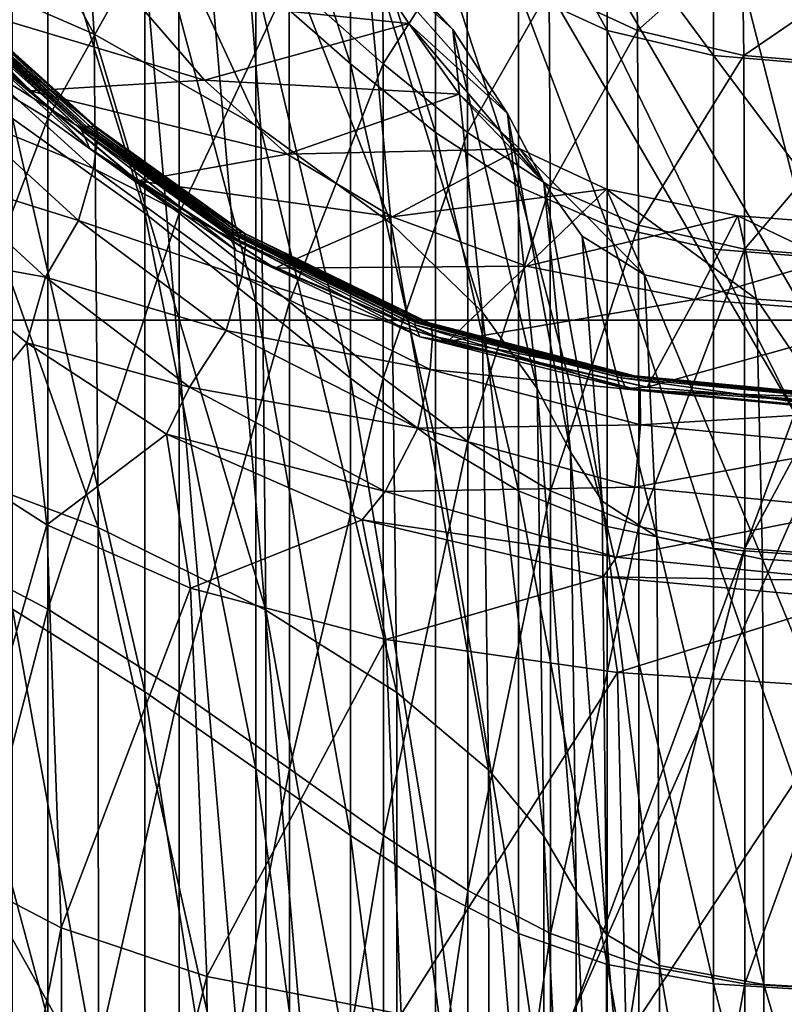
# Model space of a CAD drawing. Extents: x -0.571 to -0.012, y -0.07 to 0.07.
# Drawn here: x -0.222 to -0.218, y 0.014 to 0.019 of the extents above; entities that cross this region are included whole.
import ezdxf

# ---------------------------------------------------------------- set-up
doc = ezdxf.new("R2010")
doc.units = 0
doc.header["$MEASUREMENT"] = 0
doc.layers.get('0').update_dxf_attribs({"linetype": 'CONTINUOUS'})

msp = doc.modelspace()

# ---------------------------------------------------------------- linework, layer by layer
for points in [[(-0.226312, 0.0171892, -0.0188066), (-0.2179997, 0.0171892, -0.0217357), (-0.2221425, 0.0333656, -0.0207174)], [(-0.2179997, 0.0171892, -0.0217357), (-0.2138351, 0.033342, -0.0239894), (-0.2221425, 0.0333656, -0.0207174)], [(-0.2203304, 0.0113629, -0.0239637), (-0.2212975, 0.0227047, -0.0240589), (-0.2270878, 0.0234682, -0.0219241)], [(-0.2203304, 0.0113629, -0.0239637), (-0.2270878, 0.0234682, -0.0219241), (-0.2263407, 0.0117013, -0.0217555)], [(-0.2212974, 0.0227047, -0.0240589), (-0.2263407, 0.0117013, -0.0217555), (-0.2270878, 0.0234682, -0.0219241)], [(-0.2206362, 0.0113357, -0.0247875), (-0.2266434, 0.0116758, -0.0225805), (-0.2273947, 0.0234228, -0.0227468)], [(-0.2206362, 0.0113357, -0.0247875), (-0.2273947, 0.0234228, -0.0227468), (-0.221607, 0.0226565, -0.0248805)], [(-0.2212974, 0.0227047, -0.0240589), (-0.2203303, 0.0113629, -0.0239637), (-0.2263407, 0.0117013, -0.0217555)], [(-0.2144979, 0.0110039, -0.0261268), (-0.2157323, 0.021776, -0.0261149), (-0.2212975, 0.0227047, -0.0240589)], [(-0.2144979, 0.0110039, -0.0261268), (-0.2212975, 0.0227047, -0.0240589), (-0.2203304, 0.0113629, -0.0239637)], [(-0.2157323, 0.021776, -0.0261149), (-0.2203303, 0.0113629, -0.0239637), (-0.2212974, 0.0227047, -0.0240589)], [(-0.2148056, 0.0109754, -0.0269499), (-0.2206362, 0.0113357, -0.0247875), (-0.221607, 0.0226565, -0.0248805)], [(-0.2148056, 0.0109754, -0.0269499), (-0.221607, 0.0226565, -0.0248805), (-0.2160432, 0.0217259, -0.0269359)], [(-0.2157323, 0.021776, -0.0261149), (-0.2144979, 0.0110039, -0.0261268), (-0.2203303, 0.0113629, -0.0239637)], [(-0.2225767, 0.0205004, -0.0175265), (-0.2225022, 0.0189864, -0.017606), (-0.2215308, 0.0185648, -0.0180482)], [(-0.2225767, 0.0205004, -0.0175265), (-0.2215308, 0.0185648, -0.0180482), (-0.2216249, 0.0200425, -0.0179588)], [(-0.2225026, 0.0186136, 0.0333848), (-0.2217544, 0.0197807, 0.0321871), (-0.2225042, 0.0202759, 0.0328403)], [(-0.2216249, 0.0200425, -0.0179588), (-0.2215308, 0.0185648, -0.0180482), (-0.2207298, 0.0181105, -0.0184418)], [(-0.2216249, 0.0200425, -0.0179588), (-0.2207298, 0.0181105, -0.0184418), (-0.2208419, 0.0195485, -0.0183436)], [(-0.2207534, 0.0198204, -0.021272), (-0.2202991, 0.0193991, -0.0214654), (-0.220299, 0.0184216, -0.0216096)], [(-0.2207534, 0.0198204, -0.021272), (-0.220299, 0.0184216, -0.0216096), (-0.2207534, 0.0188218, -0.0214193)], [(-0.2225026, 0.0186136, 0.0333848), (-0.2217528, 0.0181587, 0.0327297), (-0.2217544, 0.0197807, 0.0321871)], [(-0.2219221, 0.0197807, -0.0208341), (-0.2212873, 0.0192845, -0.0211579), (-0.2212873, 0.017703, -0.0212135)], [(-0.2219221, 0.0197807, -0.0208341), (-0.2212873, 0.017703, -0.0212135), (-0.221922, 0.0181588, -0.0208911)], [(-0.2217528, 0.0181587, 0.0327297), (-0.2211238, 0.0192845, 0.0315315), (-0.2217544, 0.0197807, 0.0321871)], [(-0.2208419, 0.0195485, -0.0183436), (-0.2207298, 0.0181105, -0.0184418), (-0.2201039, 0.0176547, -0.0187598)], [(-0.2208419, 0.0195485, -0.0183436), (-0.2201039, 0.0176547, -0.0187598), (-0.2202323, 0.0190517, -0.0186567)], [(-0.2206935, 0.0195213, -0.0184668), (-0.2202323, 0.0190517, -0.0186567), (-0.2198068, 0.0185863, -0.0188754)], [(-0.2206935, 0.0195213, -0.0184668), (-0.2198068, 0.0185863, -0.0188754), (-0.2202961, 0.0190333, -0.018704)], [(-0.2205938, 0.0188218, 0.0309191), (-0.2201428, 0.0184216, 0.0303884), (-0.2201467, 0.0193991, 0.0291301)], [(-0.2202991, 0.0193991, -0.0214654), (-0.2198907, 0.0190511, -0.0215967), (-0.2198907, 0.0180911, -0.0217384)], [(-0.2202991, 0.0193991, -0.0214654), (-0.2198907, 0.0180911, -0.0217384), (-0.220299, 0.0184216, -0.0216096)], [(-0.2201428, 0.0184216, 0.0303884), (-0.219741, 0.0190511, 0.0286973), (-0.2201467, 0.0193991, 0.0291301)], [(-0.2194918, 0.0193557, -0.0214085), (-0.2190661, 0.0191536, -0.0214615), (-0.2190661, 0.0185821, -0.0217306)], [(-0.2194918, 0.0193557, -0.0214085), (-0.2190661, 0.0185821, -0.0217306), (-0.2194918, 0.0187782, -0.0216804)], [(-0.2217528, 0.0181587, 0.0327297), (-0.2211223, 0.017703, 0.0320718), (-0.2211238, 0.0192845, 0.0315315)], [(-0.2212873, 0.0192845, -0.0211579), (-0.2207534, 0.0188218, -0.0214193), (-0.2207534, 0.017278, -0.0214736)], [(-0.2212873, 0.0192845, -0.0211579), (-0.2207534, 0.017278, -0.0214736), (-0.2212873, 0.017703, -0.0212135)], [(-0.2211223, 0.017703, 0.0320718), (-0.2205938, 0.0188218, 0.0309191), (-0.2211238, 0.0192845, 0.0315315)], [(-0.2193444, 0.0187782, 0.0283577), (-0.2189201, 0.0185821, 0.0281136), (-0.2189274, 0.0191536, 0.0257502)], [(-0.2190661, 0.0191536, -0.0214615), (-0.2185552, 0.0190288, -0.0215018), (-0.2185552, 0.018461, -0.0217692)], [(-0.2190661, 0.0191536, -0.0214615), (-0.2185552, 0.018461, -0.0217692), (-0.2190661, 0.0185821, -0.0217306)], [(-0.2189201, 0.0185821, 0.0281136), (-0.2184174, 0.0190288, 0.0256039), (-0.2189274, 0.0191536, 0.0257502)], [(-0.2213546, 0.0187526, -0.0189238), (-0.2202961, 0.0190333, -0.018704), (-0.2200192, 0.0186155, -0.018871)], [(-0.2202961, 0.0190333, -0.018704), (-0.2198068, 0.0185863, -0.0188754), (-0.2195446, 0.018183, -0.0190025)], [(-0.2202961, 0.0190333, -0.018704), (-0.2195446, 0.018183, -0.0190025), (-0.2200192, 0.0186155, -0.018871)], [(-0.2202323, 0.0190517, -0.0186567), (-0.2201039, 0.0176547, -0.0187598), (-0.2196661, 0.0172291, -0.0189759)], [(-0.2202323, 0.0190517, -0.0186567), (-0.2196661, 0.0172291, -0.0189759), (-0.2198068, 0.0185863, -0.0188754)], [(-0.2201428, 0.0184216, 0.0303884), (-0.2197372, 0.0180911, 0.029949), (-0.219741, 0.0190511, 0.0286973)], [(-0.2198907, 0.0190511, -0.0215967), (-0.2194918, 0.0187782, -0.0216804), (-0.2194919, 0.0178318, -0.02182)], [(-0.2198907, 0.0190511, -0.0215967), (-0.2194919, 0.0178318, -0.02182), (-0.2198907, 0.0180911, -0.0217384)], [(-0.2197372, 0.0180911, 0.029949), (-0.2193444, 0.0187782, 0.0283577), (-0.219741, 0.0190511, 0.0286973)], [(-0.2189201, 0.0185821, 0.0281136), (-0.2184102, 0.018461, 0.0279625), (-0.2184174, 0.0190288, 0.0256039)], [(-0.2185552, 0.0190288, -0.0215018), (-0.2178135, 0.0189647, -0.0215813), (-0.2178135, 0.0183988, -0.0218478)], [(-0.2185552, 0.0190288, -0.0215018), (-0.2178135, 0.0183988, -0.0218478), (-0.2185552, 0.018461, -0.0217692)], [(-0.2184102, 0.018461, 0.0279625), (-0.2176762, 0.0189647, 0.0255239), (-0.2184174, 0.0190288, 0.0256039)], [(-0.2225022, 0.0189864, -0.017606), (-0.2224864, 0.0165598, -0.0176208), (-0.2215108, 0.016192, -0.0180654)], [(-0.2225022, 0.0189864, -0.017606), (-0.2215108, 0.016192, -0.0180654), (-0.2215308, 0.0185648, -0.0180482)], [(-0.2225794, 0.0189669, -0.0192402), (-0.2222781, 0.0187262, -0.0195532), (-0.2218392, 0.0182922, -0.0197712)], [(-0.2225794, 0.0189669, -0.0192402), (-0.2218392, 0.0182922, -0.0197712), (-0.2221024, 0.0185009, -0.0194636)], [(-0.2184102, 0.018461, 0.0279625), (-0.217669, 0.0183988, 0.0278828), (-0.2176762, 0.0189647, 0.0255239)], [(-0.2211223, 0.017703, 0.0320718), (-0.2205923, 0.017278, 0.0314568), (-0.2205938, 0.0188218, 0.0309191)], [(-0.2207534, 0.0188218, -0.0214193), (-0.220299, 0.0184216, -0.0216096), (-0.2202991, 0.0169104, -0.0216627)], [(-0.2207534, 0.0188218, -0.0214193), (-0.2202991, 0.0169104, -0.0216627), (-0.2207534, 0.017278, -0.0214736)], [(-0.2205923, 0.017278, 0.0314568), (-0.2201428, 0.0184216, 0.0303884), (-0.2205938, 0.0188218, 0.0309191)], [(-0.2222781, 0.0187262, -0.0195532), (-0.2213546, 0.0187526, -0.0189238), (-0.2210001, 0.0183425, -0.0191354)], [(-0.2213546, 0.0187526, -0.0189238), (-0.2200192, 0.0186155, -0.018871), (-0.2210001, 0.0183425, -0.0191354)], [(-0.2197372, 0.0180911, 0.029949), (-0.2193405, 0.0178318, 0.0296038), (-0.2193444, 0.0187782, 0.0283577)], [(-0.2194918, 0.0187782, -0.0216804), (-0.2190661, 0.0176455, -0.0218688), (-0.2194919, 0.0178318, -0.02182)], [(-0.2194918, 0.0187782, -0.0216804), (-0.2190661, 0.0185821, -0.0217306), (-0.2190661, 0.0176455, -0.0218688)], [(-0.2193405, 0.0178318, 0.0296038), (-0.2189201, 0.0185821, 0.0281136), (-0.2193444, 0.0187782, 0.0283577)], [(-0.2222781, 0.0187262, -0.0195532), (-0.2210001, 0.0183425, -0.0191354), (-0.2218392, 0.0182922, -0.0197712)], [(-0.2225024, 0.0161964, 0.0336121), (-0.2217528, 0.0181587, 0.0327297), (-0.2225026, 0.0186136, 0.0333848)], [(-0.2221431, 0.0186226, -0.011007), (-0.222154, 0.0186214, -0.0150972), (-0.2215933, 0.0181186, -0.0152904)], [(-0.222154, 0.0186214, -0.0150972), (-0.2221511, 0.0186026, -0.0178906), (-0.2215917, 0.0181025, -0.0180611)], [(-0.222154, 0.0186214, -0.0150972), (-0.2215917, 0.0181025, -0.0180611), (-0.2215933, 0.0181186, -0.0152904)], [(-0.2221511, 0.0186026, -0.0178906), (-0.2221024, 0.0185009, -0.0194636), (-0.2215503, 0.0180147, -0.0196092)], [(-0.2221511, 0.0186026, -0.0178906), (-0.2215503, 0.0180147, -0.0196092), (-0.2215917, 0.0181025, -0.0180611)], [(-0.2221276, 0.0186229, -0.005887), (-0.2221431, 0.0186226, -0.011007), (-0.2215825, 0.0181195, -0.0112255)], [(-0.2221431, 0.0186226, -0.011007), (-0.2215933, 0.0181186, -0.0152904), (-0.2215825, 0.0181195, -0.0112255)], [(-0.2221099, 0.0186235, -0.0000829), (-0.2221276, 0.0186229, -0.005887), (-0.2215673, 0.0181198, -0.0061345)], [(-0.2221276, 0.0186229, -0.005887), (-0.2215825, 0.0181195, -0.0112255), (-0.2215673, 0.0181198, -0.0061345)], [(-0.2220917, 0.0186246, 0.0060619), (-0.2221099, 0.0186235, -0.0000829), (-0.2215498, 0.0181202, -0.0003617)], [(-0.2221099, 0.0186235, -0.0000829), (-0.2215673, 0.0181198, -0.0061345), (-0.2215498, 0.0181202, -0.0003617)], [(-0.2220917, 0.0186246, 0.0060619), (-0.2215498, 0.0181202, -0.0003617), (-0.2215318, 0.0181211, 0.0057503)], [(-0.2220773, 0.01862, 0.0121891), (-0.2220917, 0.0186246, 0.0060619), (-0.2215318, 0.0181211, 0.0057503)], [(-0.2220735, 0.0185677, 0.0179062), (-0.2220773, 0.01862, 0.0121891), (-0.2215178, 0.018116, 0.0118446)], [(-0.2220773, 0.01862, 0.0121891), (-0.2215318, 0.0181211, 0.0057503), (-0.2215178, 0.018116, 0.0118446)], [(-0.2210001, 0.0183425, -0.0191354), (-0.2200192, 0.0186155, -0.018871), (-0.2197766, 0.0182762, -0.0189872)], [(-0.2200192, 0.0186155, -0.018871), (-0.2195446, 0.018183, -0.0190025), (-0.2193701, 0.0178515, -0.0190748)], [(-0.2200192, 0.0186155, -0.018871), (-0.2193701, 0.0178515, -0.0190748), (-0.2197766, 0.0182762, -0.0189872)], [(-0.2220906, 0.0184223, 0.0228055), (-0.2220735, 0.0185677, 0.0179062), (-0.2215146, 0.0180632, 0.0175294)], [(-0.2220735, 0.0185677, 0.0179062), (-0.2215178, 0.018116, 0.0118446), (-0.2215146, 0.0180632, 0.0175294)], [(-0.2215308, 0.0185648, -0.0180482), (-0.2215108, 0.016192, -0.0180654), (-0.220706, 0.0157959, -0.0184612)], [(-0.2215308, 0.0185648, -0.0180482), (-0.220706, 0.0157959, -0.0184612), (-0.2207298, 0.0181105, -0.0184418)], [(-0.2198068, 0.0185863, -0.0188754), (-0.2196661, 0.0172291, -0.0189759), (-0.2194019, 0.0168607, -0.0190906)], [(-0.2198068, 0.0185863, -0.0188754), (-0.2194019, 0.0168607, -0.0190906), (-0.2195446, 0.018183, -0.0190025)], [(-0.2193405, 0.0178318, 0.0296038), (-0.2189164, 0.0176455, 0.0293555), (-0.2189201, 0.0185821, 0.0281136)], [(-0.2190661, 0.0185821, -0.0217306), (-0.2185552, 0.018461, -0.0217692), (-0.2185552, 0.0175305, -0.0219065)], [(-0.2190661, 0.0185821, -0.0217306), (-0.2185552, 0.0175305, -0.0219065), (-0.2190661, 0.0176455, -0.0218688)], [(-0.2189164, 0.0176455, 0.0293555), (-0.2184102, 0.018461, 0.0279625), (-0.2189201, 0.0185821, 0.0281136)], [(-0.2221024, 0.0185009, -0.0194636), (-0.2218392, 0.0182922, -0.0197712), (-0.2213227, 0.0178594, -0.0198954)], [(-0.2221024, 0.0185009, -0.0194636), (-0.2213227, 0.0178594, -0.0198954), (-0.2215503, 0.0180147, -0.0196092)], [(-0.2189164, 0.0176455, 0.0293555), (-0.2184065, 0.0175305, 0.0292019), (-0.2184102, 0.018461, 0.0279625)], [(-0.2185552, 0.018461, -0.0217692), (-0.2178135, 0.0183988, -0.0218478), (-0.2178135, 0.0174714, -0.0219846)], [(-0.2185552, 0.018461, -0.0217692), (-0.2178135, 0.0174714, -0.0219846), (-0.2185552, 0.0175305, -0.0219065)], [(-0.2184065, 0.0175305, 0.0292019), (-0.217669, 0.0183988, 0.0278828), (-0.2184102, 0.018461, 0.0279625)], [(-0.2221572, 0.0181728, 0.0264361), (-0.2220906, 0.0184223, 0.0228055), (-0.2215331, 0.0179176, 0.0223977)], [(-0.2220906, 0.0184223, 0.0228055), (-0.2215146, 0.0180632, 0.0175294), (-0.2215331, 0.0179176, 0.0223977)], [(-0.2205923, 0.017278, 0.0314568), (-0.2201414, 0.0169104, 0.0309235), (-0.2201428, 0.0184216, 0.0303884)], [(-0.220299, 0.0184216, -0.0216096), (-0.2198907, 0.0166068, -0.0217906), (-0.2202991, 0.0169104, -0.0216627)], [(-0.220299, 0.0184216, -0.0216096), (-0.2198907, 0.0180911, -0.0217384), (-0.2198907, 0.0166068, -0.0217906)], [(-0.2201414, 0.0169104, 0.0309235), (-0.2197372, 0.0180911, 0.029949), (-0.2201428, 0.0184216, 0.0303884)], [(-0.2184065, 0.0175305, 0.0292019), (-0.2176653, 0.0174714, 0.0291225), (-0.217669, 0.0183988, 0.0278828)], [(-0.2218392, 0.0182922, -0.0197712), (-0.2210001, 0.0183425, -0.0191354), (-0.220603, 0.0179875, -0.0192728)], [(-0.2210001, 0.0183425, -0.0191354), (-0.2197766, 0.0182762, -0.0189872), (-0.220603, 0.0179875, -0.0192728)], [(-0.2218392, 0.0182922, -0.0197712), (-0.220603, 0.0179875, -0.0192728), (-0.2213227, 0.0178594, -0.0198954)], [(-0.220603, 0.0179875, -0.0192728), (-0.2197766, 0.0182762, -0.0189872), (-0.2194857, 0.0180122, -0.0190658)], [(-0.2197766, 0.0182762, -0.0189872), (-0.2193701, 0.0178515, -0.0190748), (-0.2194857, 0.0180122, -0.0190658)], [(-0.2195446, 0.018183, -0.0190025), (-0.2194019, 0.0168607, -0.0190906), (-0.2192428, 0.0165566, -0.0191447)], [(-0.2195446, 0.018183, -0.0190025), (-0.2192428, 0.0165566, -0.0191447), (-0.2193701, 0.0178515, -0.0190748)], [(-0.2225024, 0.0161964, 0.0336121), (-0.2217526, 0.0158002, 0.0329566), (-0.2217528, 0.0181587, 0.0327297)], [(-0.2222977, 0.0178846, 0.0284213), (-0.2221572, 0.0181728, 0.0264361), (-0.2216052, 0.0176689, 0.0259948)], [(-0.2221572, 0.0181728, 0.0264361), (-0.2215331, 0.0179176, 0.0223977), (-0.2216052, 0.0176689, 0.0259948)], [(-0.221922, 0.0181588, -0.0208911), (-0.2212873, 0.0154032, -0.0212214), (-0.2219221, 0.0158002, -0.0208993)], [(-0.221922, 0.0181588, -0.0208911), (-0.2212873, 0.017703, -0.0212135), (-0.2212873, 0.0154032, -0.0212214)], [(-0.2217526, 0.0158002, 0.0329566), (-0.2211223, 0.017703, 0.0320718), (-0.2217528, 0.0181587, 0.0327297)], [(-0.2215825, 0.0181195, -0.0112255), (-0.2215933, 0.0181186, -0.0152904), (-0.2208825, 0.0176101, -0.0154245)], [(-0.2215933, 0.0181186, -0.0152904), (-0.2215917, 0.0181025, -0.0180611), (-0.2208824, 0.017597, -0.0181742)], [(-0.2215933, 0.0181186, -0.0152904), (-0.2208824, 0.017597, -0.0181742), (-0.2208825, 0.0176101, -0.0154245)], [(-0.2215917, 0.0181025, -0.0180611), (-0.2215503, 0.0180147, -0.0196092), (-0.2208488, 0.0175248, -0.0196924)], [(-0.2215917, 0.0181025, -0.0180611), (-0.2208488, 0.0175248, -0.0196924), (-0.2208824, 0.017597, -0.0181742)], [(-0.2215673, 0.0181198, -0.0061345), (-0.2215825, 0.0181195, -0.0112255), (-0.2208716, 0.0176107, -0.0113814)], [(-0.2215825, 0.0181195, -0.0112255), (-0.2208825, 0.0176101, -0.0154245), (-0.2208716, 0.0176107, -0.0113814)], [(-0.2215498, 0.0181202, -0.0003617), (-0.2215673, 0.0181198, -0.0061345), (-0.2208566, 0.0176108, -0.0063151)], [(-0.2215673, 0.0181198, -0.0061345), (-0.2208716, 0.0176107, -0.0113814), (-0.2208566, 0.0176108, -0.0063151)], [(-0.2215318, 0.0181211, 0.0057503), (-0.2215498, 0.0181202, -0.0003617), (-0.2208392, 0.0176111, -0.0005692)], [(-0.2215498, 0.0181202, -0.0003617), (-0.2208566, 0.0176108, -0.0063151), (-0.2208392, 0.0176111, -0.0005692)], [(-0.2215318, 0.0181211, 0.0057503), (-0.2208392, 0.0176111, -0.0005692), (-0.2208212, 0.0176116, 0.0055146)], [(-0.2215178, 0.018116, 0.0118446), (-0.2215318, 0.0181211, 0.0057503), (-0.2208212, 0.0176116, 0.0055146)], [(-0.2215146, 0.0180632, 0.0175294), (-0.2215178, 0.018116, 0.0118446), (-0.2208071, 0.0176053, 0.0115799)], [(-0.2215178, 0.018116, 0.0118446), (-0.2208212, 0.0176116, 0.0055146), (-0.2208071, 0.0176053, 0.0115799)], [(-0.2207298, 0.0181105, -0.0184418), (-0.220706, 0.0157959, -0.0184612), (-0.2200767, 0.0153989, -0.0187806)], [(-0.2207298, 0.0181105, -0.0184418), (-0.2200767, 0.0153989, -0.0187806), (-0.2201039, 0.0176547, -0.0187598)], [(-0.2201414, 0.0169104, 0.0309235), (-0.2197358, 0.0166068, 0.0304818), (-0.2197372, 0.0180911, 0.029949)], [(-0.2198907, 0.0180911, -0.0217384), (-0.2194919, 0.0178318, -0.02182), (-0.2194919, 0.0163687, -0.0218715)], [(-0.2198907, 0.0180911, -0.0217384), (-0.2194919, 0.0163687, -0.0218715), (-0.2198907, 0.0166068, -0.0217906)], [(-0.2197358, 0.0166068, 0.0304818), (-0.2193405, 0.0178318, 0.0296038), (-0.2197372, 0.0180911, 0.029949)], [(-0.2215331, 0.0179176, 0.0223977), (-0.2215146, 0.0180632, 0.0175294), (-0.2208035, 0.0175499, 0.0172353)], [(-0.2215146, 0.0180632, 0.0175294), (-0.2208071, 0.0176053, 0.0115799), (-0.2208035, 0.0175499, 0.0172353)], [(-0.2215503, 0.0180147, -0.0196092), (-0.2213227, 0.0178594, -0.0198954), (-0.2206622, 0.0174386, -0.0199413)], [(-0.2215503, 0.0180147, -0.0196092), (-0.2206622, 0.0174386, -0.0199413), (-0.2208488, 0.0175248, -0.0196924)], [(-0.2213227, 0.0178594, -0.0198954), (-0.220603, 0.0179875, -0.0192728), (-0.2200992, 0.0176862, -0.0193428)], [(-0.220603, 0.0179875, -0.0192728), (-0.2194857, 0.0180122, -0.0190658), (-0.2200992, 0.0176862, -0.0193428)], [(-0.2200992, 0.0176862, -0.0193428), (-0.2194857, 0.0180122, -0.0190658), (-0.2190695, 0.0178189, -0.0191152)], [(-0.2193701, 0.0178515, -0.0190748), (-0.2191865, 0.0175934, -0.0191232), (-0.2194857, 0.0180122, -0.0190658)], [(-0.2194857, 0.0180122, -0.0190658), (-0.2191865, 0.0175934, -0.0191232), (-0.2188866, 0.017408, -0.0191606)], [(-0.2194857, 0.0180122, -0.0190658), (-0.2188866, 0.017408, -0.0191606), (-0.2190695, 0.0178189, -0.0191152)], [(-0.2216052, 0.0176689, 0.0259948), (-0.2215331, 0.0179176, 0.0223977), (-0.2208216, 0.0173993, 0.0220729)], [(-0.2215331, 0.0179176, 0.0223977), (-0.2208035, 0.0175499, 0.0172353), (-0.2208216, 0.0173993, 0.0220729)], [(-0.2223721, 0.0175061, 0.0291177), (-0.2222977, 0.0178846, 0.0284213), (-0.2217641, 0.0173962, 0.0279282)], [(-0.2222977, 0.0178846, 0.0284213), (-0.2216052, 0.0176689, 0.0259948), (-0.2217641, 0.0173962, 0.0279282)], [(-0.2213227, 0.0178594, -0.0198954), (-0.2200992, 0.0176862, -0.0193428), (-0.2206622, 0.0174386, -0.0199413)], [(-0.2193701, 0.0178515, -0.0190748), (-0.2192428, 0.0165566, -0.0191447), (-0.2190906, 0.0163186, -0.0191771)], [(-0.2193701, 0.0178515, -0.0190748), (-0.2190906, 0.0163186, -0.0191771), (-0.2191865, 0.0175934, -0.0191232)], [(-0.2200992, 0.0176862, -0.0193428), (-0.2190695, 0.0178189, -0.0191152), (-0.2194541, 0.0174493, -0.0193716)], [(-0.2197358, 0.0166068, 0.0304818), (-0.2193392, 0.0163687, 0.0301345), (-0.2193405, 0.0178318, 0.0296038)], [(-0.2194919, 0.0178318, -0.02182), (-0.2190661, 0.0176455, -0.0218688), (-0.2190661, 0.0161976, -0.0219197)], [(-0.2194919, 0.0178318, -0.02182), (-0.2190661, 0.0161976, -0.0219197), (-0.2194919, 0.0163687, -0.0218715)], [(-0.2194541, 0.0174493, -0.0193716), (-0.2190695, 0.0178189, -0.0191152), (-0.2184387, 0.0176901, -0.0191586)], [(-0.2193392, 0.0163687, 0.0301345), (-0.2189164, 0.0176455, 0.0293555), (-0.2193405, 0.0178318, 0.0296038)], [(-0.2190695, 0.0178189, -0.0191152), (-0.2188866, 0.017408, -0.0191606), (-0.2183484, 0.0172907, -0.0192004)], [(-0.2190695, 0.0178189, -0.0191152), (-0.2183484, 0.0172907, -0.0192004), (-0.2184387, 0.0176901, -0.0191586)], [(-0.2217526, 0.0158002, 0.0329566), (-0.221122, 0.0154032, 0.0322984), (-0.2211223, 0.017703, 0.0320718)], [(-0.2212873, 0.017703, -0.0212135), (-0.2207534, 0.017278, -0.0214736), (-0.2207534, 0.015033, -0.0214813)], [(-0.2212873, 0.017703, -0.0212135), (-0.2207534, 0.015033, -0.0214813), (-0.2212873, 0.0154032, -0.0212214)], [(-0.221122, 0.0154032, 0.0322984), (-0.2205923, 0.017278, 0.0314568), (-0.2211223, 0.017703, 0.0320718)], [(-0.2217641, 0.0173962, 0.0279282), (-0.2216052, 0.0176689, 0.0259948), (-0.2208956, 0.0171394, 0.0256287)], [(-0.2216052, 0.0176689, 0.0259948), (-0.2208216, 0.0173993, 0.0220729), (-0.2208956, 0.0171394, 0.0256287)], [(-0.2206622, 0.0174386, -0.0199413), (-0.2200992, 0.0176862, -0.0193428), (-0.2194541, 0.0174493, -0.0193716)], [(-0.2201039, 0.0176547, -0.0187598), (-0.2200767, 0.0153989, -0.0187806), (-0.2196361, 0.0150287, -0.0189964)], [(-0.2201039, 0.0176547, -0.0187598), (-0.2196361, 0.0150287, -0.0189964), (-0.2196661, 0.0172291, -0.0189759)], [(-0.2194541, 0.0174493, -0.0193716), (-0.2184387, 0.0176901, -0.0191586), (-0.2186446, 0.0172884, -0.0194076)], [(-0.2186446, 0.0172884, -0.0194076), (-0.2184387, 0.0176901, -0.0191586), (-0.2175132, 0.0176212, -0.0192539)], [(-0.2184387, 0.0176901, -0.0191586), (-0.2183484, 0.0172907, -0.0192004), (-0.2174738, 0.0172289, -0.0192922)], [(-0.2184387, 0.0176901, -0.0191586), (-0.2174738, 0.0172289, -0.0192922), (-0.2175132, 0.0176212, -0.0192539)], [(-0.2208716, 0.0176107, -0.0113814), (-0.2208825, 0.0176101, -0.0154245), (-0.2199888, 0.0171783, -0.0155125)], [(-0.2208825, 0.0176101, -0.0154245), (-0.2208824, 0.017597, -0.0181742), (-0.2199905, 0.0171677, -0.0182455)], [(-0.2208825, 0.0176101, -0.0154245), (-0.2199905, 0.0171677, -0.0182455), (-0.2199888, 0.0171783, -0.0155125)], [(-0.2208566, 0.0176108, -0.0063151), (-0.2208716, 0.0176107, -0.0113814), (-0.2199778, 0.0171785, -0.0114858)], [(-0.2208716, 0.0176107, -0.0113814), (-0.2199888, 0.0171783, -0.0155125), (-0.2199778, 0.0171785, -0.0114858)], [(-0.2208392, 0.0176111, -0.0005692), (-0.2208566, 0.0176108, -0.0063151), (-0.2199628, 0.0171785, -0.0064383)], [(-0.2208566, 0.0176108, -0.0063151), (-0.2199778, 0.0171785, -0.0114858), (-0.2199628, 0.0171785, -0.0064383)], [(-0.2208212, 0.0176116, 0.0055146), (-0.2208392, 0.0176111, -0.0005692), (-0.2199454, 0.0171786, -0.0007131)], [(-0.2208392, 0.0176111, -0.0005692), (-0.2199628, 0.0171785, -0.0064383), (-0.2199454, 0.0171786, -0.0007131)], [(-0.2208212, 0.0176116, 0.0055146), (-0.2199454, 0.0171786, -0.0007131), (-0.2199273, 0.0171788, 0.0053492)], [(-0.2208071, 0.0176053, 0.0115799), (-0.2208212, 0.0176116, 0.0055146), (-0.2199273, 0.0171788, 0.0053492)], [(-0.2193392, 0.0163687, 0.0301345), (-0.218915, 0.0161976, 0.0298846), (-0.2189164, 0.0176455, 0.0293555)], [(-0.2190661, 0.0176455, -0.0218688), (-0.2185552, 0.0175305, -0.0219065), (-0.2185552, 0.0160919, -0.0219571)], [(-0.2190661, 0.0176455, -0.0218688), (-0.2185552, 0.0160919, -0.0219571), (-0.2190661, 0.0161976, -0.0219197)], [(-0.218915, 0.0161976, 0.0298846), (-0.2184065, 0.0175305, 0.0292019), (-0.2189164, 0.0176455, 0.0293555)], [(-0.2186446, 0.0172884, -0.0194076), (-0.2175132, 0.0176212, -0.0192539), (-0.2176325, 0.0172113, -0.0195039)], [(-0.2208824, 0.017597, -0.0181742), (-0.2208488, 0.0175248, -0.0196924), (-0.2199659, 0.0171088, -0.0197372)], [(-0.2208824, 0.017597, -0.0181742), (-0.2199659, 0.0171088, -0.0197372), (-0.2199905, 0.0171677, -0.0182455)], [(-0.2208071, 0.0176053, 0.0115799), (-0.2199273, 0.0171788, 0.0053492), (-0.2199123, 0.0171711, 0.0113922)], [(-0.2208035, 0.0175499, 0.0172353), (-0.2208071, 0.0176053, 0.0115799), (-0.2199123, 0.0171711, 0.0113922)], [(-0.2191865, 0.0175934, -0.0191232), (-0.2190906, 0.0163186, -0.0191771), (-0.2188277, 0.0161476, -0.0192061)], [(-0.2191865, 0.0175934, -0.0191232), (-0.2188277, 0.0161476, -0.0192061), (-0.2188866, 0.017408, -0.0191606)], [(-0.2208488, 0.0175248, -0.0196924), (-0.2206622, 0.0174386, -0.0199413), (-0.2198308, 0.0170861, -0.019949)], [(-0.2208488, 0.0175248, -0.0196924), (-0.2198308, 0.0170861, -0.019949), (-0.2199659, 0.0171088, -0.0197372)], [(-0.2208216, 0.0173993, 0.0220729), (-0.2208035, 0.0175499, 0.0172353), (-0.2199057, 0.0171119, 0.0170243)], [(-0.2208035, 0.0175499, 0.0172353), (-0.2199123, 0.0171711, 0.0113922), (-0.2199057, 0.0171119, 0.0170243)], [(-0.218915, 0.0161976, 0.0298846), (-0.2184051, 0.0160919, 0.0297301), (-0.2184065, 0.0175305, 0.0292019)], [(-0.2185552, 0.0175305, -0.0219065), (-0.2178135, 0.0174714, -0.0219846), (-0.2178136, 0.0160376, -0.022035)], [(-0.2185552, 0.0175305, -0.0219065), (-0.2178136, 0.0160376, -0.022035), (-0.2185552, 0.0160919, -0.0219571)], [(-0.2184051, 0.0160919, 0.0297301), (-0.2176653, 0.0174714, 0.0291225), (-0.2184065, 0.0175305, 0.0292019)], [(-0.2222894, 0.0165476, 0.0292872), (-0.2223721, 0.0175061, 0.0291177), (-0.2218537, 0.0170802, 0.0285628)], [(-0.2223721, 0.0175061, 0.0291177), (-0.2217641, 0.0173962, 0.0279282), (-0.2218537, 0.0170802, 0.0285628)], [(-0.2184051, 0.0160919, 0.0297301), (-0.2176639, 0.0160376, 0.0296507), (-0.2176653, 0.0174714, 0.0291225)], [(-0.2206622, 0.0174386, -0.0199413), (-0.2194541, 0.0174493, -0.0193716), (-0.2198308, 0.0170861, -0.019949)], [(-0.2198308, 0.0170861, -0.019949), (-0.2194541, 0.0174493, -0.0193716), (-0.2186446, 0.0172884, -0.0194076)], [(-0.2218537, 0.0170802, 0.0285628), (-0.2217641, 0.0173962, 0.0279282), (-0.2210728, 0.0168667, 0.0274737)], [(-0.2217641, 0.0173962, 0.0279282), (-0.2208956, 0.0171394, 0.0256287), (-0.2210728, 0.0168667, 0.0274737)], [(-0.2208956, 0.0171394, 0.0256287), (-0.2208216, 0.0173993, 0.0220729), (-0.2199168, 0.0169525, 0.0218364)], [(-0.2208216, 0.0173993, 0.0220729), (-0.2199057, 0.0171119, 0.0170243), (-0.2199168, 0.0169525, 0.0218364)], [(-0.2188866, 0.017408, -0.0191606), (-0.2188277, 0.0161476, -0.0192061), (-0.2183203, 0.0160413, -0.0192432)], [(-0.2188866, 0.017408, -0.0191606), (-0.2183203, 0.0160413, -0.0192432), (-0.2183484, 0.0172907, -0.0192004)], [(-0.221122, 0.0154032, 0.0322984), (-0.2205921, 0.015033, 0.0316831), (-0.2205923, 0.017278, 0.0314568)], [(-0.2207534, 0.017278, -0.0214736), (-0.2202991, 0.0169104, -0.0216627), (-0.2202991, 0.0147128, -0.0216703)], [(-0.2207534, 0.017278, -0.0214736), (-0.2202991, 0.0147128, -0.0216703), (-0.2207534, 0.015033, -0.0214813)], [(-0.2205921, 0.015033, 0.0316831), (-0.2201414, 0.0169104, 0.0309235), (-0.2205923, 0.017278, 0.0314568)], [(-0.2198308, 0.0170861, -0.019949), (-0.2186446, 0.0172884, -0.0194076), (-0.2188746, 0.0168679, -0.019975)], [(-0.2188746, 0.0168679, -0.019975), (-0.2186446, 0.0172884, -0.0194076), (-0.2176325, 0.0172113, -0.0195039)], [(-0.2183484, 0.0172907, -0.0192004), (-0.2183203, 0.0160413, -0.0192432), (-0.2174637, 0.0159862, -0.0193335)], [(-0.2183484, 0.0172907, -0.0192004), (-0.2174637, 0.0159862, -0.0193335), (-0.2174738, 0.0172289, -0.0192922)], [(-0.2196661, 0.0172291, -0.0189759), (-0.2196361, 0.0150287, -0.0189964), (-0.219371, 0.0147084, -0.0191087)], [(-0.2196661, 0.0172291, -0.0189759), (-0.219371, 0.0147084, -0.0191087), (-0.2194019, 0.0168607, -0.0190906)], [(-0.224384, -0.000078, -0.0192573), (-0.2179997, 0.0171892, -0.0217357), (-0.226312, 0.0171892, -0.0188066)], [(-0.224384, -0.000078, -0.0192573), (-0.2161518, -0.000078, -0.0221842), (-0.2179997, 0.0171892, -0.0217357)], [(-0.2188746, 0.0168679, -0.019975), (-0.2176325, 0.0172113, -0.0195039), (-0.2178132, 0.0167805, -0.0200603)], [(-0.2210728, 0.0168667, 0.0274737), (-0.2208956, 0.0171394, 0.0256287), (-0.2199751, 0.0166701, 0.0253534)], [(-0.2208956, 0.0171394, 0.0256287), (-0.2199168, 0.0169525, 0.0218364), (-0.2199751, 0.0166701, 0.0253534)], [(-0.2199888, 0.0171783, -0.0155125), (-0.2199905, 0.0171677, -0.0182455), (-0.2189988, 0.0169129, -0.0182982)], [(-0.2199905, 0.0171677, -0.0182455), (-0.2199659, 0.0171088, -0.0197372), (-0.2189768, 0.0168605, -0.0197772)], [(-0.2199905, 0.0171677, -0.0182455), (-0.2189768, 0.0168605, -0.0197772), (-0.2189988, 0.0169129, -0.0182982)], [(-0.2199778, 0.0171785, -0.0114858), (-0.2199888, 0.0171783, -0.0155125), (-0.2189968, 0.0169222, -0.0155743)], [(-0.2199888, 0.0171783, -0.0155125), (-0.2189988, 0.0169129, -0.0182982), (-0.2189968, 0.0169222, -0.0155743)], [(-0.2199628, 0.0171785, -0.0064383), (-0.2199778, 0.0171785, -0.0114858), (-0.2189858, 0.0169223, -0.0115572)], [(-0.2199778, 0.0171785, -0.0114858), (-0.2189968, 0.0169222, -0.0155743), (-0.2189858, 0.0169223, -0.0115572)], [(-0.2199454, 0.0171786, -0.0007131), (-0.2199628, 0.0171785, -0.0064383), (-0.2189707, 0.0169223, -0.0065206)], [(-0.2199628, 0.0171785, -0.0064383), (-0.2189858, 0.0169223, -0.0115572), (-0.2189707, 0.0169223, -0.0065206)], [(-0.2199273, 0.0171788, 0.0053492), (-0.2199454, 0.0171786, -0.0007131), (-0.2189533, 0.0169223, -0.0008072)], [(-0.2199454, 0.0171786, -0.0007131), (-0.2189707, 0.0169223, -0.0065206), (-0.2189533, 0.0169223, -0.0008072)], [(-0.2199273, 0.0171788, 0.0053492), (-0.2189533, 0.0169223, -0.0008072), (-0.2189351, 0.0169224, 0.0052427)], [(-0.2199123, 0.0171711, 0.0113922), (-0.2199273, 0.0171788, 0.0053492), (-0.2189351, 0.0169224, 0.0052427)], [(-0.2199057, 0.0171119, 0.0170243), (-0.2199123, 0.0171711, 0.0113922), (-0.2189186, 0.0169137, 0.0112726)], [(-0.2199123, 0.0171711, 0.0113922), (-0.2189351, 0.0169224, 0.0052427), (-0.2189186, 0.0169137, 0.0112726)], [(-0.2199659, 0.0171088, -0.0197372), (-0.2198308, 0.0170861, -0.019949), (-0.2188746, 0.0168679, -0.019975)], [(-0.2199659, 0.0171088, -0.0197372), (-0.2188746, 0.0168679, -0.019975), (-0.2189768, 0.0168605, -0.0197772)], [(-0.2199168, 0.0169525, 0.0218364), (-0.2199057, 0.0171119, 0.0170243), (-0.2189074, 0.016852, 0.0168911)], [(-0.2199057, 0.0171119, 0.0170243), (-0.2189186, 0.0169137, 0.0112726), (-0.2189074, 0.016852, 0.0168911)], [(-0.2222894, 0.0165476, 0.0292872), (-0.2218537, 0.0170802, 0.0285628), (-0.2217577, 0.0162055, 0.0287002)], [(-0.2217577, 0.0162055, 0.0287002), (-0.2218537, 0.0170802, 0.0285628), (-0.2211825, 0.016642, 0.0279868)], [(-0.2218537, 0.0170802, 0.0285628), (-0.2210728, 0.0168667, 0.0274737), (-0.2211825, 0.016642, 0.0279868)], [(-0.2199751, 0.0166701, 0.0253534), (-0.2199168, 0.0169525, 0.0218364), (-0.2189069, 0.0166866, 0.0216881)], [(-0.2199168, 0.0169525, 0.0218364), (-0.2189074, 0.016852, 0.0168911), (-0.2189069, 0.0166866, 0.0216881)], [(-0.2205921, 0.015033, 0.0316831), (-0.2201411, 0.0147128, 0.0311494), (-0.2201414, 0.0169104, 0.0309235)], [(-0.2202991, 0.0169104, -0.0216627), (-0.2198907, 0.0166068, -0.0217906), (-0.2198907, 0.0144484, -0.021798)], [(-0.2202991, 0.0169104, -0.0216627), (-0.2198907, 0.0144484, -0.021798), (-0.2202991, 0.0147128, -0.0216703)], [(-0.2201411, 0.0147128, 0.0311494), (-0.2197358, 0.0166068, 0.0304818), (-0.2201414, 0.0169104, 0.0309235)], [(-0.2189968, 0.0169222, -0.0155743), (-0.2189988, 0.0169129, -0.0182982), (-0.217951, 0.0168133, -0.0183828)], [(-0.2189988, 0.0169129, -0.0182982), (-0.2189768, 0.0168605, -0.0197772), (-0.2179222, 0.0167637, -0.0198595)], [(-0.2189988, 0.0169129, -0.0182982), (-0.2179222, 0.0167637, -0.0198595), (-0.217951, 0.0168133, -0.0183828)], [(-0.2189858, 0.0169223, -0.0115572), (-0.2189968, 0.0169222, -0.0155743), (-0.2179504, 0.0168222, -0.0156601)], [(-0.2189968, 0.0169222, -0.0155743), (-0.217951, 0.0168133, -0.0183828), (-0.2179504, 0.0168222, -0.0156601)], [(-0.2189707, 0.0169223, -0.0065206), (-0.2189858, 0.0169223, -0.0115572), (-0.2179394, 0.0168222, -0.0116434)], [(-0.2189858, 0.0169223, -0.0115572), (-0.2179504, 0.0168222, -0.0156601), (-0.2179394, 0.0168222, -0.0116434)], [(-0.2189533, 0.0169223, -0.0008072), (-0.2189707, 0.0169223, -0.0065206), (-0.2179244, 0.0168222, -0.0066065)], [(-0.2189707, 0.0169223, -0.0065206), (-0.2179394, 0.0168222, -0.0116434), (-0.2179244, 0.0168222, -0.0066065)], [(-0.2189351, 0.0169224, 0.0052427), (-0.2189533, 0.0169223, -0.0008072), (-0.2179071, 0.0168222, -0.0008924)], [(-0.2189533, 0.0169223, -0.0008072), (-0.2179244, 0.0168222, -0.0066065), (-0.2179071, 0.0168222, -0.0008924)], [(-0.2189351, 0.0169224, 0.0052427), (-0.2179071, 0.0168222, -0.0008924), (-0.2178887, 0.0168222, 0.0051584)], [(-0.2189186, 0.0169137, 0.0112726), (-0.2189351, 0.0169224, 0.0052427), (-0.2178887, 0.0168222, 0.0051584)], [(-0.2189074, 0.016852, 0.0168911), (-0.2189186, 0.0169137, 0.0112726), (-0.2178714, 0.0168133, 0.0111889)], [(-0.2189186, 0.0169137, 0.0112726), (-0.2178887, 0.0168222, 0.0051584), (-0.2178714, 0.0168133, 0.0111889)], [(-0.2211825, 0.016642, 0.0279868), (-0.2210728, 0.0168667, 0.0274737), (-0.220133, 0.0163661, 0.0270932)], [(-0.2210728, 0.0168667, 0.0274737), (-0.2199751, 0.0166701, 0.0253534), (-0.220133, 0.0163661, 0.0270932)], [(-0.2194019, 0.0168607, -0.0190906), (-0.219371, 0.0147084, -0.0191087), (-0.219215, 0.0144439, -0.0191586)], [(-0.2194019, 0.0168607, -0.0190906), (-0.219215, 0.0144439, -0.0191586), (-0.2192428, 0.0165566, -0.0191447)], [(-0.2189768, 0.0168605, -0.0197772), (-0.2188746, 0.0168679, -0.019975), (-0.2178132, 0.0167805, -0.0200603)], [(-0.2189768, 0.0168605, -0.0197772), (-0.2178132, 0.0167805, -0.0200603), (-0.2179222, 0.0167637, -0.0198595)], [(-0.2189069, 0.0166866, 0.0216881), (-0.2189074, 0.016852, 0.0168911), (-0.2178571, 0.0167509, 0.0168074)], [(-0.2189074, 0.016852, 0.0168911), (-0.2178714, 0.0168133, 0.0111889), (-0.2178571, 0.0167509, 0.0168074)], [(-0.2189069, 0.0166866, 0.0216881), (-0.2178571, 0.0167509, 0.0168074), (-0.217848, 0.0165841, 0.021603)], [(-0.220133, 0.0163661, 0.0270932), (-0.2199751, 0.0166701, 0.0253534), (-0.2189341, 0.0163874, 0.0251809)], [(-0.2199751, 0.0166701, 0.0253534), (-0.2189069, 0.0166866, 0.0216881), (-0.2189341, 0.0163874, 0.0251809)], [(-0.2189341, 0.0163874, 0.0251809), (-0.2189069, 0.0166866, 0.0216881), (-0.217848, 0.0165841, 0.021603)], [(-0.2217577, 0.0162055, 0.0287002), (-0.2211825, 0.016642, 0.0279868), (-0.2210679, 0.0159014, 0.0280812)], [(-0.2211825, 0.016642, 0.0279868), (-0.220133, 0.0163661, 0.0270932), (-0.2202426, 0.0162292, 0.0274428)], [(-0.2210679, 0.0159014, 0.0280812), (-0.2211825, 0.016642, 0.0279868), (-0.2202426, 0.0162292, 0.0274428)], [(-0.2201411, 0.0147128, 0.0311494), (-0.2197356, 0.0144484, 0.0307073), (-0.2197358, 0.0166068, 0.0304818)], [(-0.2198907, 0.0166068, -0.0217906), (-0.2194919, 0.0163687, -0.0218715), (-0.2194918, 0.014241, -0.0218788)], [(-0.2198907, 0.0166068, -0.0217906), (-0.2194918, 0.014241, -0.0218788), (-0.2198907, 0.0144484, -0.021798)], [(-0.2197356, 0.0144484, 0.0307073), (-0.2193392, 0.0163687, 0.0301345), (-0.2197358, 0.0166068, 0.0304818)], [(-0.2189341, 0.0163874, 0.0251809), (-0.217848, 0.0165841, 0.021603), (-0.2178507, 0.0162807, 0.0250895)], [(-0.2224864, 0.0165598, -0.0176208), (-0.222485, 0.0132168, -0.0176214), (-0.2215091, 0.0129227, -0.0180662)], [(-0.2224864, 0.0165598, -0.0176208), (-0.2215091, 0.0129227, -0.0180662), (-0.2215108, 0.016192, -0.0180654)], [(-0.2222295, 0.0145506, 0.0294071), (-0.2222894, 0.0165476, 0.0292872), (-0.2217577, 0.0162055, 0.0287002)], [(-0.2192428, 0.0165566, -0.0191447), (-0.219215, 0.0144439, -0.0191586), (-0.2190696, 0.0142365, -0.0191872)], [(-0.2192428, 0.0165566, -0.0191447), (-0.2190696, 0.0142365, -0.0191872), (-0.2190906, 0.0163186, -0.0191771)], [(-0.220133, 0.0163661, 0.0270932), (-0.2189341, 0.0163874, 0.0251809), (-0.2190213, 0.0160506, 0.0268492)], [(-0.2190213, 0.0160506, 0.0268492), (-0.2189341, 0.0163874, 0.0251809), (-0.2178507, 0.0162807, 0.0250895)], [(-0.2202426, 0.0162292, 0.0274428), (-0.220133, 0.0163661, 0.0270932), (-0.2190213, 0.0160506, 0.0268492)], [(-0.2197356, 0.0144484, 0.0307073), (-0.219339, 0.014241, 0.0303597), (-0.2193392, 0.0163687, 0.0301345)], [(-0.2194919, 0.0163687, -0.0218715), (-0.2190661, 0.0161976, -0.0219197), (-0.2190661, 0.0140919, -0.021927)], [(-0.2194919, 0.0163687, -0.0218715), (-0.2190661, 0.0140919, -0.021927), (-0.2194918, 0.014241, -0.0218788)], [(-0.219339, 0.014241, 0.0303597), (-0.218915, 0.0161976, 0.0298846), (-0.2193392, 0.0163687, 0.0301345)], [(-0.2190906, 0.0163186, -0.0191771), (-0.2190696, 0.0142365, -0.0191872), (-0.2188148, 0.0140875, -0.0192141)], [(-0.2190906, 0.0163186, -0.0191771), (-0.2188148, 0.0140875, -0.0192141), (-0.2188277, 0.0161476, -0.0192061)], [(-0.2190213, 0.0160506, 0.0268492), (-0.2178507, 0.0162807, 0.0250895), (-0.217876, 0.0159361, 0.0267361)], [(-0.2225024, 0.0129227, 0.0338605), (-0.2217526, 0.0158002, 0.0329566), (-0.2225024, 0.0161964, 0.0336121)], [(-0.2222295, 0.0145506, 0.0294071), (-0.2217577, 0.0162055, 0.0287002), (-0.2216884, 0.0142692, 0.0288159)], [(-0.2216884, 0.0142692, 0.0288159), (-0.2217577, 0.0162055, 0.0287002), (-0.2210679, 0.0159014, 0.0280812)], [(-0.2215108, 0.016192, -0.0180654), (-0.2215091, 0.0129227, -0.0180662), (-0.220704, 0.0126059, -0.0184622)], [(-0.2215108, 0.016192, -0.0180654), (-0.220704, 0.0126059, -0.0184622), (-0.220706, 0.0157959, -0.0184612)], [(-0.2210679, 0.0159014, 0.0280812), (-0.2202426, 0.0162292, 0.0274428), (-0.2201294, 0.0156542, 0.027507)], [(-0.2201294, 0.0156542, 0.027507), (-0.2202426, 0.0162292, 0.0274428), (-0.2190852, 0.0159561, 0.0270844)], [(-0.2202426, 0.0162292, 0.0274428), (-0.2190213, 0.0160506, 0.0268492), (-0.2190852, 0.0159561, 0.0270844)], [(-0.219339, 0.014241, 0.0303597), (-0.2189148, 0.0140919, 0.0301096), (-0.218915, 0.0161976, 0.0298846)], [(-0.2190661, 0.0161976, -0.0219197), (-0.2185552, 0.0160919, -0.0219571), (-0.2185552, 0.0139999, -0.0219643)], [(-0.2190661, 0.0161976, -0.0219197), (-0.2185552, 0.0139999, -0.0219643), (-0.2190661, 0.0140919, -0.021927)], [(-0.2189148, 0.0140919, 0.0301096), (-0.2184051, 0.0160919, 0.0297301), (-0.218915, 0.0161976, 0.0298846)], [(-0.2188277, 0.0161476, -0.0192061), (-0.2188148, 0.0140875, -0.0192141), (-0.2183142, 0.0139954, -0.0192504)], [(-0.2188277, 0.0161476, -0.0192061), (-0.2183142, 0.0139954, -0.0192504), (-0.2183203, 0.0160413, -0.0192432)], [(-0.2189148, 0.0140919, 0.0301096), (-0.2184049, 0.0139999, 0.029955), (-0.2184051, 0.0160919, 0.0297301)], [(-0.2185552, 0.0160919, -0.0219571), (-0.2178136, 0.0160376, -0.022035), (-0.2178135, 0.0139526, -0.0220422)], [(-0.2185552, 0.0160919, -0.0219571), (-0.2178135, 0.0139526, -0.0220422), (-0.2185552, 0.0139999, -0.0219643)], [(-0.2184049, 0.0139999, 0.029955), (-0.2176639, 0.0160376, 0.0296507), (-0.2184051, 0.0160919, 0.0297301)], [(-0.2190852, 0.0159561, 0.0270844), (-0.2190213, 0.0160506, 0.0268492), (-0.217876, 0.0159361, 0.0267361)], [(-0.2184049, 0.0139999, 0.029955), (-0.2176637, 0.0139526, 0.0298756), (-0.2176639, 0.0160376, 0.0296507)], [(-0.2183203, 0.0160413, -0.0192432), (-0.2183142, 0.0139954, -0.0192504), (-0.2174616, 0.013948, -0.0193405)], [(-0.2183203, 0.0160413, -0.0192432), (-0.2174616, 0.013948, -0.0193405), (-0.2174637, 0.0159862, -0.0193335)], [(-0.2201294, 0.0156542, 0.027507), (-0.2190852, 0.0159561, 0.0270844), (-0.2190171, 0.0154963, 0.0271429)], [(-0.2190171, 0.0154963, 0.0271429), (-0.2190852, 0.0159561, 0.0270844), (-0.2178938, 0.0158483, 0.0269462)], [(-0.2190852, 0.0159561, 0.0270844), (-0.217876, 0.0159361, 0.0267361), (-0.2178938, 0.0158483, 0.0269462)], [(-0.2216884, 0.0142692, 0.0288159), (-0.2210679, 0.0159014, 0.0280812), (-0.2209884, 0.0140339, 0.0282011)], [(-0.2209884, 0.0140339, 0.0282011), (-0.2210679, 0.0159014, 0.0280812), (-0.2201294, 0.0156542, 0.027507)], [(-0.2190171, 0.0154963, 0.0271429), (-0.2178938, 0.0158483, 0.0269462), (-0.2178688, 0.0154213, 0.0270047)], [(-0.2225024, 0.0129227, 0.0338605), (-0.2217526, 0.0126059, 0.0332051), (-0.2217526, 0.0158002, 0.0329566)], [(-0.2219221, 0.0158002, -0.0208993), (-0.2212873, 0.0154032, -0.0212214), (-0.2212873, 0.0122885, -0.0212214)], [(-0.2219221, 0.0158002, -0.0208993), (-0.2212873, 0.0122885, -0.0212214), (-0.221922, 0.0126059, -0.0208993)], [(-0.2217526, 0.0126059, 0.0332051), (-0.221122, 0.0154032, 0.0322984), (-0.2217526, 0.0158002, 0.0329566)], [(-0.220706, 0.0157959, -0.0184612), (-0.220704, 0.0126059, -0.0184622), (-0.2200744, 0.0122885, -0.0187817)], [(-0.220706, 0.0157959, -0.0184612), (-0.2200744, 0.0122885, -0.0187817), (-0.2200767, 0.0153989, -0.0187806)], [(-0.2209884, 0.0140339, 0.0282011), (-0.2201294, 0.0156542, 0.027507), (-0.2200561, 0.0138539, 0.0276471)], [(-0.2200561, 0.0138539, 0.0276471), (-0.2201294, 0.0156542, 0.027507), (-0.2190171, 0.0154963, 0.0271429)], [(-0.2200561, 0.0138539, 0.0276471), (-0.2190171, 0.0154963, 0.0271429), (-0.2189744, 0.013742, 0.0273032)], [(-0.2189744, 0.013742, 0.0273032), (-0.2190171, 0.0154963, 0.0271429), (-0.2178688, 0.0154213, 0.0270047)], [(-0.2217526, 0.0126059, 0.0332051), (-0.221122, 0.0122885, 0.0325468), (-0.221122, 0.0154032, 0.0322984)], [(-0.2212873, 0.0154032, -0.0212214), (-0.2207534, 0.015033, -0.0214813), (-0.2207534, 0.0119926, -0.0214813)], [(-0.2212873, 0.0154032, -0.0212214), (-0.2207534, 0.0119926, -0.0214813), (-0.2212873, 0.0122885, -0.0212214)], [(-0.221122, 0.0122885, 0.0325468), (-0.2205921, 0.015033, 0.0316831), (-0.221122, 0.0154032, 0.0322984)], [(-0.2200767, 0.0153989, -0.0187806), (-0.2200744, 0.0122885, -0.0187817), (-0.2196335, 0.0119926, -0.0189976)], [(-0.2200767, 0.0153989, -0.0187806), (-0.2196335, 0.0119926, -0.0189976), (-0.2196361, 0.0150287, -0.0189964)], [(-0.2189744, 0.013742, 0.0273032), (-0.2178688, 0.0154213, 0.0270047), (-0.2178534, 0.0136882, 0.0271706)], [(-0.221122, 0.0122885, 0.0325468), (-0.2205921, 0.0119926, 0.0319315), (-0.2205921, 0.015033, 0.0316831)], [(-0.2207534, 0.015033, -0.0214813), (-0.2202991, 0.0147128, -0.0216703), (-0.2202991, 0.0117366, -0.0216703)], [(-0.2207534, 0.015033, -0.0214813), (-0.2202991, 0.0117366, -0.0216703), (-0.2207534, 0.0119926, -0.0214813)], [(-0.2205921, 0.0119926, 0.0319315), (-0.2201411, 0.0147128, 0.0311494), (-0.2205921, 0.015033, 0.0316831)], [(-0.2196361, 0.0150287, -0.0189964), (-0.2196335, 0.0119926, -0.0189976), (-0.2193684, 0.0117366, -0.0191097)], [(-0.2196361, 0.0150287, -0.0189964), (-0.2193684, 0.0117366, -0.0191097), (-0.219371, 0.0147084, -0.0191087)], [(-0.2205921, 0.0119926, 0.0319315), (-0.2201411, 0.0117366, 0.0313978), (-0.2201411, 0.0147128, 0.0311494)], [(-0.2202991, 0.0147128, -0.0216703), (-0.2198907, 0.0144484, -0.021798), (-0.2198907, 0.0115252, -0.021798)], [(-0.2202991, 0.0147128, -0.0216703), (-0.2198907, 0.0115252, -0.021798), (-0.2202991, 0.0117366, -0.0216703)], [(-0.2201411, 0.0117366, 0.0313978), (-0.2197356, 0.0144484, 0.0307073), (-0.2201411, 0.0147128, 0.0311494)], [(-0.219371, 0.0147084, -0.0191087), (-0.2193684, 0.0117366, -0.0191097), (-0.2192126, 0.0115252, -0.0191592)], [(-0.219371, 0.0147084, -0.0191087), (-0.2192126, 0.0115252, -0.0191592), (-0.219215, 0.0144439, -0.0191586)], [(-0.222216, 0.0115962, 0.0296375), (-0.2222295, 0.0145506, 0.0294071), (-0.2216884, 0.0142692, 0.0288159)], [(-0.2201411, 0.0117366, 0.0313978), (-0.2197356, 0.0115252, 0.0309557), (-0.2197356, 0.0144484, 0.0307073)], [(-0.2198907, 0.0144484, -0.021798), (-0.2194918, 0.014241, -0.0218788), (-0.2194919, 0.0113594, -0.0218788)], [(-0.2198907, 0.0144484, -0.021798), (-0.2194919, 0.0113594, -0.0218788), (-0.2198907, 0.0115252, -0.021798)], [(-0.2197356, 0.0115252, 0.0309557), (-0.219339, 0.014241, 0.0303597), (-0.2197356, 0.0144484, 0.0307073)], [(-0.219215, 0.0144439, -0.0191586), (-0.2192126, 0.0115252, -0.0191592), (-0.2190678, 0.0113594, -0.0191875)], [(-0.219215, 0.0144439, -0.0191586), (-0.2190678, 0.0113594, -0.0191875), (-0.2190696, 0.0142365, -0.0191872)], [(-0.222216, 0.0115962, 0.0296375), (-0.2216884, 0.0142692, 0.0288159), (-0.2216733, 0.0113702, 0.0290467)], [(-0.2216733, 0.0113702, 0.0290467), (-0.2216884, 0.0142692, 0.0288159), (-0.2209884, 0.0140339, 0.0282011)], [(-0.2197356, 0.0115252, 0.0309557), (-0.219339, 0.0113594, 0.0306081), (-0.219339, 0.014241, 0.0303597)], [(-0.2194918, 0.014241, -0.0218788), (-0.2190661, 0.0112402, -0.021927), (-0.2194919, 0.0113594, -0.0218788)], [(-0.2194918, 0.014241, -0.0218788), (-0.2190661, 0.0140919, -0.021927), (-0.2190661, 0.0112402, -0.021927)], [(-0.219339, 0.0113594, 0.0306081), (-0.2189148, 0.0140919, 0.0301096), (-0.219339, 0.014241, 0.0303597)], [(-0.2190696, 0.0142365, -0.0191872), (-0.2190678, 0.0113594, -0.0191875), (-0.2188137, 0.0112402, -0.0192142)], [(-0.2190696, 0.0142365, -0.0191872), (-0.2188137, 0.0112402, -0.0192142), (-0.2188148, 0.0140875, -0.0192141)], [(-0.219339, 0.0113594, 0.0306081), (-0.2189148, 0.0112402, 0.030358), (-0.2189148, 0.0140919, 0.0301096)], [(-0.2190661, 0.0140919, -0.021927), (-0.2185552, 0.0139999, -0.0219643), (-0.2185552, 0.0111666, -0.0219643)], [(-0.2190661, 0.0140919, -0.021927), (-0.2185552, 0.0111666, -0.0219643), (-0.2190661, 0.0112402, -0.021927)], [(-0.2189148, 0.0112402, 0.030358), (-0.2184049, 0.0139999, 0.029955), (-0.2189148, 0.0140919, 0.0301096)], [(-0.2188148, 0.0140875, -0.0192141), (-0.2188137, 0.0112402, -0.0192142), (-0.2183136, 0.0111666, -0.0192505)], [(-0.2188148, 0.0140875, -0.0192141), (-0.2183136, 0.0111666, -0.0192505), (-0.2183142, 0.0139954, -0.0192504)], [(-0.2216733, 0.0113702, 0.0290467), (-0.2209884, 0.0140339, 0.0282011), (-0.2209718, 0.0111804, 0.0284345)], [(-0.2209718, 0.0111804, 0.0284345), (-0.2209884, 0.0140339, 0.0282011), (-0.2200561, 0.0138539, 0.0276471)], [(-0.2189148, 0.0112402, 0.030358), (-0.2184049, 0.0111666, 0.0302034), (-0.2184049, 0.0139999, 0.029955)], [(-0.2185552, 0.0139999, -0.0219643), (-0.2178135, 0.0139526, -0.0220422), (-0.2178135, 0.0111289, -0.0220422)], [(-0.2185552, 0.0139999, -0.0219643), (-0.2178135, 0.0111289, -0.0220422), (-0.2185552, 0.0111666, -0.0219643)], [(-0.2184049, 0.0111666, 0.0302034), (-0.2176637, 0.0139526, 0.0298756), (-0.2184049, 0.0139999, 0.029955)], [(-0.2183142, 0.0139954, -0.0192504), (-0.2183136, 0.0111666, -0.0192505), (-0.2174615, 0.0111289, -0.0193405)], [(-0.2183142, 0.0139954, -0.0192504), (-0.2174615, 0.0111289, -0.0193405), (-0.2174616, 0.013948, -0.0193405)], [(-0.2184049, 0.0111666, 0.0302034), (-0.2176637, 0.0111289, 0.030124), (-0.2176637, 0.0139526, 0.0298756)]]:
    msp.add_3dface(points)

doc.saveas('drawing.dxf')
